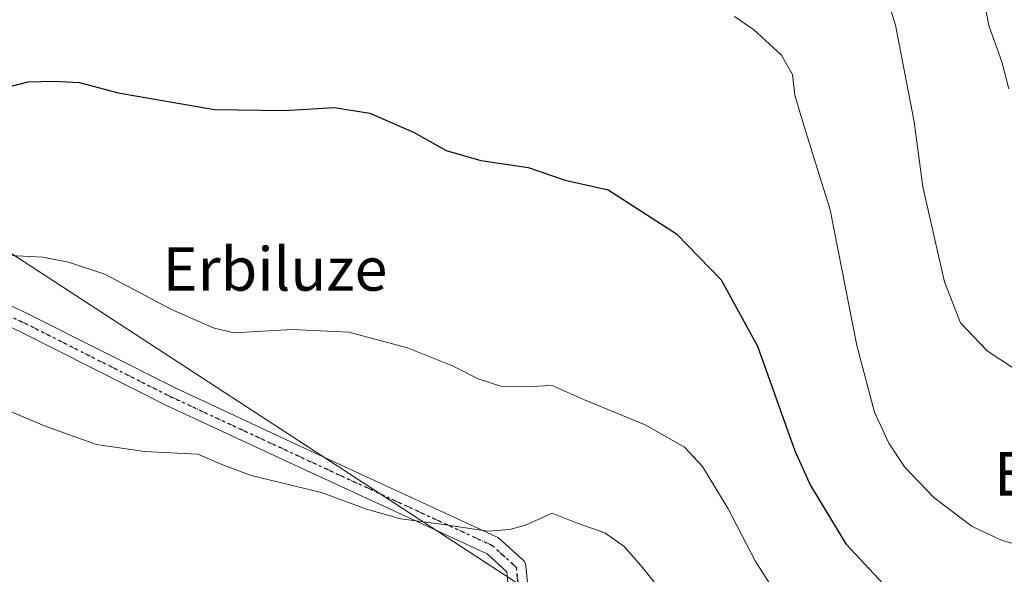
# Model space of a CAD drawing. Units: metres. Extents: x 596922 to 600356, y 4749936 to 4752298.
# Drawn here: x 597255 to 597437, y 4751687 to 4751789 of the extents above; entities that cross this region are included whole.
import ezdxf
from ezdxf.enums import TextEntityAlignment as Align

# ---------------------------------------------------------------- set-up
doc = ezdxf.new("R2010")
doc.units = ezdxf.units.M
doc.header["$MEASUREMENT"] = 0
doc.linetypes.add('DGN Style 4', pattern=[2.6384748266838614, 1.318413404963828, -0.6592067024819142, 0.001648016756204785, -0.6592067024819142])
doc.linetypes.add('DGN Style 5', pattern=[1.1536117293433497, 0.4944050268614355, -0.6592067024819142])
for name, color, linetype, lineweight in [('Curva de nivel maestra', 30, 'Continuous', 30), ('Curva de nivel normal', 30, 'Continuous', 0), ('Pista no pavimentada Cxs', 111, 'Continuous', 0), ('Pista no pavimentada eje', 91, 'DGN Style 4', 0), ('Ruta', 7, 'DGN Style 5', 30), ('Tendido', 6, 'Continuous', 0), ('Texto cartográfico', 7, 'Continuous', 0)]:
    doc.layers.add(name, color=color, linetype=linetype, lineweight=lineweight)
doc.styles.add('Style-Arial', font='txt')

msp = doc.modelspace()

# ---------------------------------------------------------------- linework, layer by layer
at = {"layer": 'Curva de nivel maestra', "color": 30, "linetype": 'Continuous', "lineweight": 30, "elevation": 525, "flags": 128}
msp.add_lwpolyline([(597247.9199999999, 4751775.530099999), (597256.7800000003, 4751777.780099999), (597261.5499999998, 4751777.920100001), (597266.25, 4751777.640100001), (597273.3399999999, 4751775.7601), (597291.0899999999, 4751772.6801), (597303.9000000004, 4751772.540100001), (597313.1200000001, 4751773.090100001), (597319.7199999997, 4751772.030099999), (597327.8799999999, 4751768.460100001), (597333.7199999997, 4751765.120100001), (597340.1600000003, 4751763.290100001), (597348.8700000001, 4751762.030099999), (597355.6399999997, 4751759.700099999), (597363.5999999996, 4751757.880100001), (597376.1699999999, 4751749.8101), (597384.3700000001, 4751741.340100001), (597391.0700000003, 4751729.100099999), (597397.9299999997, 4751709.800100001), (597400.8600000005, 4751703.420100001), (597407.3300000001, 4751692.690099999), (597416.8600000005, 4751682.5001)], dxfattribs=at)
at = {"layer": 'Curva de nivel normal', "color": 30, "linetype": 'Continuous', "lineweight": 0, "flags": 128}
for points, elevation in [([(597441.0700000003, 4751723.119999999), (597433.3600000005, 4751728.210000001), (597428.4500000002, 4751733.42), (597425.5, 4751740.960000001), (597421.54, 4751758.439999999), (597419.9500000002, 4751770.4), (597416.4600000001, 4751788.24), (597411.2999999998, 4751805.08)], 535), ([(597437.3399999999, 4751776.52), (597436.04, 4751781.5), (597433.6799999997, 4751788.189999999), (597431.0800000001, 4751801.720000001)], 540), ([(597386.8200000003, 4751789.82), (597390.3499999996, 4751787.449999999), (597395.5, 4751782.680000001), (597397.4900000002, 4751779.130000001), (597397.9400000004, 4751775.34), (597399.6699999999, 4751769.560000001), (597404.4600000001, 4751754.230000001), (597409.3899999997, 4751729.199999999), (597412.6399999997, 4751716.949999999), (597415.2400000002, 4751711.210000001), (597418.1299999999, 4751706.84), (597423.5499999998, 4751701.199999999), (597430.5899999999, 4751695.880000001), (597436.1500000004, 4751693.300000001), (597442.5199999996, 4751691.52)], 530), ([(597395.9199999999, 4751681.24), (597390.6399999997, 4751689.560000001), (597385.6600000003, 4751699.119999999), (597380.9600000001, 4751706.930000001), (597377.6200000001, 4751710.49), (597370.4000000004, 4751714.630000001), (597359.3600000005, 4751719.140000001), (597353.2800000003, 4751721.869999999), (597348.0599999996, 4751721.609999999), (597343.7999999998, 4751721.720000001), (597339.6200000001, 4751723.07), (597334.9000000004, 4751725.49), (597326.6600000003, 4751728.800000001), (597315.8200000003, 4751731.689999999), (597305.4199999999, 4751732.15), (597294.7100000001, 4751731.58), (597291.0199999996, 4751732.4), (597283.1500000004, 4751735.850000001), (597270.9000000004, 4751742.34), (597264.2199999997, 4751744.539999999), (597259.4600000001, 4751745.5), (597248.5300000003, 4751746.050000001)], 520), ([(597385.0899999999, 4751669.4), (597369.6699999999, 4751688.640000001), (597366.5199999996, 4751692.189999999), (597362.9400000004, 4751694.720000001), (597357.8399999999, 4751696.460000001), (597353.25, 4751698.34), (597348.3600000005, 4751696.130000001), (597345.4699999997, 4751695.289999999), (597341.4000000004, 4751695), (597332.4100000003, 4751696.350000001), (597325.4000000004, 4751697.279999999), (597319.0999999996, 4751699.07), (597310.7699999996, 4751702.130000001), (597297.8399999999, 4751705.24), (597292.4400000004, 4751707.32), (597288.0199999996, 4751709.220000001), (597278.2199999997, 4751709.710000001), (597269.3499999996, 4751710.949999999), (597260.0800000001, 4751714.300000001), (597249.3499999996, 4751718.800000001)], 515)]:
    msp.add_lwpolyline(points, dxfattribs=dict(at, elevation=elevation))
at = {"layer": 'Pista no pavimentada Cxs', "color": 111, "linetype": 'Continuous', "lineweight": 0}
for points in [[(597243.3662999999, 4751741.315300001, 519.5044000000053), (597256.9260999998, 4751734.9595, 519.0078999999969), (597256.9720999999, 4751734.937100001, 519.0068000000028), (597283.8283000002, 4751721.4033, 518.9075000000012), (597307.9304999998, 4751710.197699999, 518.2746999999945), (597343.0389, 4751693.979699999, 514.9597000000067), (597343.2785, 4751693.845899999, 515.0277999999962), (597343.4949000003, 4751693.6775, 515.0727000000043), (597347.8605000004, 4751689.708699999, 514.8724999999977), (597348.0286999998, 4751689.533700001, 514.7602000000043), (597348.2084999997, 4751689.276699999, 514.5880000000034), (597348.3410999998, 4751688.992500001, 514.3907999999938), (597348.4222999997, 4751688.689300001, 514.1745999999986), (597348.4407000003, 4751688.5559, 514.0779999999941), (597349.2345000004, 4751680.6183, 512.0969999999943)], [(597243.3662999999, 4751741.315300001, 519.5044000000053), (597256.9260999998, 4751734.9595, 519.0078999999969), (597256.9720999999, 4751734.937100001, 519.0068000000028), (597283.8283000002, 4751721.4033, 518.9075000000012), (597307.9304999998, 4751710.197699999, 518.2746999999945), (597343.0389, 4751693.979699999, 514.9597000000067), (597343.2785, 4751693.845899999, 515.0277999999962), (597343.4949000003, 4751693.6775, 515.0727000000043), (597347.8605000004, 4751689.708699999, 514.8724999999977), (597348.0286999998, 4751689.533700001, 514.7602000000043), (597348.2084999997, 4751689.276699999, 514.5880000000034), (597348.3410999998, 4751688.992500001, 514.3907999999938), (597348.4222999997, 4751688.689300001, 514.1745999999986), (597348.4407000003, 4751688.5559, 514.0779999999941), (597349.2345000004, 4751680.6183, 512.0969999999943)], [(597345.6300999997, 4751680.483899999, 511.8870000000024), (597344.9275000002, 4751687.5099, 513.6444999999949), (597341.2780999999, 4751690.827500001, 514.0047999999952), (597306.4168999996, 4751706.931500001, 516.3729000000021), (597282.2849000003, 4751718.150699999, 517.4219000000012), (597282.2336999997, 4751718.1755, 517.4263999999966), (597255.3749000002, 4751731.710700001, 518.2182999999932), (597241.8642999995, 4751738.0437, 518.983699999997)], [(597345.6300999997, 4751680.483899999, 511.8870000000024), (597344.9275000002, 4751687.5099, 513.6444999999949), (597341.2780999999, 4751690.827500001, 514.0047999999952), (597306.4168999996, 4751706.931500001, 516.3729000000021), (597282.2849000003, 4751718.150699999, 517.4219000000012), (597282.2336999997, 4751718.1755, 517.4263999999966), (597255.3749000002, 4751731.710700001, 518.2182999999932), (597241.8642999995, 4751738.0437, 518.983699999997)]]:
    msp.add_polyline3d(points, dxfattribs=at)
at = {"layer": 'Pista no pavimentada eje', "color": 91, "linetype": 'DGN Style 4', "lineweight": 0}
msp.add_polyline3d([(597424.8815000001, 4751573.5145, 500.9646999999969), (597422.0560999997, 4751581.2203, 501.1512999999978), (597406.1810999997, 4751591.539100001, 501.6587), (597362.9215000002, 4751614.160900001, 502.9805999999954), (597332.3620999996, 4751629.2423, 503.7814000000071), (597327.2027000004, 4751634.401500001, 504.4502000000066), (597328.3935000002, 4751640.354699999, 504.9866999999941), (597339.1091, 4751658.611099999, 507.8217000000004), (597346.2528999997, 4751672.501700001, 510.5103999999993), (597347.4435000002, 4751680.439099999, 511.8527999999933), (597346.6497, 4751688.376700001, 513.9045999999944), (597342.2840999998, 4751692.3455, 514.0625), (597307.1737000003, 4751708.5645, 517.2122999999992), (597283.0437000003, 4751719.7829, 518.1055000000051), (597256.1621000003, 4751733.329500001, 518.6076999999932), (597242.6152999997, 4751739.679500001, 519.2360000000045)], dxfattribs=at)
at = {"layer": 'Ruta', "color": 7, "linetype": 'DGN Style 5', "lineweight": 30}
msp.add_polyline3d([(597242.6152999997, 4751739.679500001, 519.2360000000045), (597256.1621000003, 4751733.329500001, 518.6076999999932), (597283.0437000003, 4751719.7829, 518.1055000000051), (597307.1737000003, 4751708.5645, 517.2122999999992), (597342.2840999998, 4751692.3455, 514.0625), (597346.6497, 4751688.376700001, 513.9045999999944), (597347.4435000002, 4751680.439099999, 511.8527999999933), (597346.2528999997, 4751672.501700001, 510.5103999999993), (597339.1091, 4751658.611099999, 507.8217000000004), (597328.3935000002, 4751640.354699999, 504.9866999999941), (597327.2027000004, 4751634.401500001, 504.4502000000066), (597332.3620999996, 4751629.2423, 503.7814000000071), (597362.9215000002, 4751614.160900001, 502.9805999999954), (597406.1810999997, 4751591.539100001, 501.6587), (597422.0560999997, 4751581.2203, 501.1512999999978), (597424.8815000001, 4751573.5145, 500.9646999999969), (597441.5000999998, 4751573.860099999, 501.1664000000019)], dxfattribs=at)
at = {"layer": 'Tendido', "color": 6, "linetype": 'Continuous', "lineweight": 0}
msp.add_polyline3d([(598026.9142000005, 4751222.149499999, 493.7311999999947), (597925.4343999998, 4751294.299500001, 498.1609000000026), (597770.2143000001, 4751401.8672, 496.9881000000024), (597581.5137999998, 4751533.233999999, 502.7792000000045), (597412.8415999999, 4751642.3748, 516.5298999999941), (597197.3380000005, 4751782.868799999, 532.215200000006), (597011.6001000004, 4751902.328500001, 560.1113999999943), (596925.9912999999, 4751939.276500001, 548.0501999999979)], dxfattribs=at)

# ---------------------------------------------------------------- texts
at = {"layer": 'Texto cartográfico', "color": 7, "linetype": 'Continuous', "lineweight": 0, "style": 'Style-Arial'}
for s, p in [('Erbiluze', (597302.2434256098, 4751743.31015)), ('El Rincón', (597458.3290841467, 4751705.58015))]:
    msp.add_text(s, height=8, dxfattribs=at).set_placement(p, align=Align.MIDDLE_CENTER)

doc.saveas('drawing.dxf')
